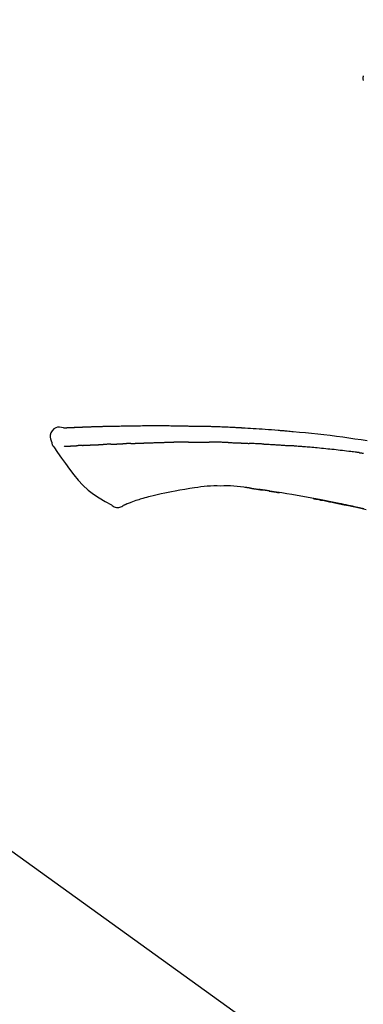
# Model space of a CAD drawing. Extents: x 55896 to 82369, y -11055 to -2185.
# Drawn here: x 77184 to 77226, y -7985 to -7863 of the extents above; entities that cross this region are included whole.
import ezdxf

# ---------------------------------------------------------------- set-up
doc = ezdxf.new("R2010")
doc.units = 0
doc.header["$LTSCALE"] = 50
doc.header["$MEASUREMENT"] = 0
doc.layers.get('0').update_dxf_attribs({"linetype": 'CONTINUOUS'})
doc.layers.get('DEFPOINTS').update_dxf_attribs({"color": 146, "linetype": 'CONTINUOUS'})
doc.layers.add('150-機器', color=8, linetype='CONTINUOUS')
doc.layers.add('166-寸法B', color=11, linetype='CONTINUOUS')
doc.styles.add('KH001', font='txt')
doc.dimstyles.new('KH1xx030', dxfattribs={"dimscale": 30, "dimtxt": 2, "dimasz": 0.6, "dimexe": 0.3, "dimexo": 1.2, "dimgap": 0.5, "dimtad": 3, "dimdec": 1, "dimdsep": 46, "dimlunit": 6, "dimtxsty": 'KH001', "dimblk": 'DOT', "dimcen": 1, "dimdle": 1, "dimclrd": 256, "dimclre": 256, "dimclrt": 256, "dimadec": 0, "dimazin": 0, "dimtfac": 1, "dimtdec": 1, "dimtix": 1, "dimtmove": 2, "dimatfit": 3, "dimldrblk": 'CLOSEDBLANK', "dimfxl": 1, "dimtolj": 1, "dimtzin": 0, "dimlwd": -1, "dimlwe": -1, "dimarcsym": 0})

# ---------------------------------------------------------------- blocks, each defined once
blk = doc.blocks.new('F402_D')
at = {"layer": '150-機器', "color": 13, "linetype": 'Continuous'}
blk.add_line((-158.24, 175.21), (-38.21, 88.74), dxfattribs=at)
for points in [[(-87.63, 251.81), (-87.64, 251.76), (-87.65, 251.72), (-87.66, 251.67), (-87.67, 251.62), (-87.68, 251.57), (-87.68, 251.52), (-87.68, 251.47), (-87.67, 251.43), (-87.67, 251.37), (-87.66, 251.32), (-87.65, 251.27), (-87.64, 251.22)], [(-124.74, 208.17), (-124.99, 208.22), (-125.24, 208.24), (-125.48, 208.24), (-125.71, 208.18), (-125.96, 208.03), (-126.17, 207.81), (-126.32, 207.54), (-126.4, 207.25), (-126.41, 207.03), (-126.36, 206.8), (-126.29, 206.58), (-126.21, 206.35)], [(-124.74, 208.17), (-124.74, 208.17), (-124.74, 208.17), (-124.74, 208.17), (-124.74, 208.17), (-124.73, 208.18), (-124.72, 208.18), (-124.71, 208.18), (-124.69, 208.17), (-124.63, 208.16), (-124.58, 208.17), (-124.53, 208.18), (-124.48, 208.19), (-124.41, 208.19), (-124.35, 208.19), (-124.28, 208.2), (-124.21, 208.2), (-124.16, 208.2), (-124.11, 208.2), (-124.06, 208.21), (-124.01, 208.21), (-124, 208.21), (-123.98, 208.21), (-123.97, 208.21), (-123.95, 208.21), (-123.95, 208.21), (-123.95, 208.21), (-123.95, 208.21), (-123.95, 208.21), (-123.94, 208.21), (-123.94, 208.21), (-123.94, 208.21), (-123.94, 208.21), (-123.94, 208.21), (-123.94, 208.21), (-123.94, 208.21), (-123.94, 208.21), (-123.94, 208.21), (-123.93, 208.21), (-123.93, 208.21), (-123.93, 208.21), (-123.93, 208.21), (-123.93, 208.21), (-123.93, 208.21), (-123.93, 208.21), (-123.93, 208.21), (-123.93, 208.21), (-123.92, 208.21), (-123.92, 208.21), (-123.92, 208.21), (-123.92, 208.21), (-123.92, 208.21), (-123.92, 208.21), (-123.92, 208.21), (-123.92, 208.21), (-123.92, 208.21), (-123.91, 208.21), (-123.91, 208.21), (-123.9, 208.21), (-123.9, 208.21), (-123.89, 208.21), (-123.88, 208.21), (-123.86, 208.21), (-123.84, 208.22), (-123.83, 208.22), (-123.8, 208.22), (-123.77, 208.22), (-123.75, 208.22), (-123.72, 208.22), (-123.68, 208.22), (-123.64, 208.22), (-123.6, 208.23), (-123.56, 208.23), (-123.47, 208.23), (-123.39, 208.24), (-123.31, 208.24), (-123.22, 208.24), (-123.12, 208.25), (-123.01, 208.25), (-122.9, 208.26), (-122.79, 208.26), (-122.7, 208.26), (-122.61, 208.27), (-122.52, 208.27), (-122.43, 208.27), (-122.4, 208.27), (-122.36, 208.28), (-122.33, 208.28), (-122.3, 208.28), (-122.29, 208.28), (-122.29, 208.28), (-122.29, 208.28), (-122.29, 208.28), (-122.28, 208.28), (-122.28, 208.28), (-122.28, 208.28), (-122.28, 208.28), (-122.28, 208.28), (-122.28, 208.28), (-122.28, 208.28), (-122.28, 208.28), (-122.28, 208.28), (-122.27, 208.28), (-122.27, 208.28), (-122.27, 208.28), (-122.27, 208.28), (-122.27, 208.28), (-122.27, 208.28), (-122.27, 208.28), (-122.27, 208.28), (-122.26, 208.28), (-122.26, 208.28), (-122.26, 208.28), (-122.25, 208.28), (-122.24, 208.28), (-122.23, 208.28), (-122.22, 208.28), (-122.2, 208.28), (-122.17, 208.28), (-122.15, 208.28), (-122.12, 208.28), (-122.08, 208.28), (-122.04, 208.29), (-122.01, 208.29), (-121.97, 208.29), (-121.93, 208.29), (-121.9, 208.29), (-121.86, 208.29), (-121.83, 208.29), (-121.8, 208.29), (-121.77, 208.3), (-121.74, 208.3), (-121.71, 208.3), (-121.68, 208.3), (-121.65, 208.3), (-121.62, 208.3), (-121.59, 208.3), (-121.54, 208.3), (-121.49, 208.31), (-121.43, 208.31), (-121.38, 208.31), (-121.31, 208.31), (-121.23, 208.32), (-121.16, 208.32), (-121.08, 208.32), (-120.98, 208.32), (-120.88, 208.33), (-120.77, 208.33), (-120.67, 208.33), (-120.54, 208.34), (-120.42, 208.34), (-120.29, 208.34), (-120.16, 208.35), (-120.05, 208.35), (-119.94, 208.35), (-119.83, 208.36), (-119.71, 208.36), (-119.62, 208.36), (-119.53, 208.36), (-119.44, 208.37), (-119.35, 208.37), (-119.31, 208.37), (-119.26, 208.37), (-119.21, 208.37), (-119.16, 208.37), (-119.06, 208.38), (-118.96, 208.38), (-118.86, 208.38), (-118.76, 208.38), (-118.61, 208.39), (-118.46, 208.39), (-118.31, 208.39), (-118.16, 208.4), (-117.98, 208.4), (-117.8, 208.4), (-117.61, 208.41), (-117.43, 208.41), (-117.25, 208.41), (-117.07, 208.42), (-116.9, 208.42), (-116.72, 208.42), (-116.52, 208.43), (-116.32, 208.43), (-116.11, 208.43), (-115.91, 208.44), (-115.68, 208.44), (-115.44, 208.44), (-115.2, 208.44), (-114.96, 208.45), (-114.69, 208.45), (-114.42, 208.45), (-114.15, 208.45), (-113.88, 208.45), (-113.6, 208.45), (-113.31, 208.45), (-113.03, 208.45), (-112.74, 208.45), (-112.48, 208.45), (-112.21, 208.45), (-111.95, 208.45), (-111.68, 208.45), (-111.46, 208.44), (-111.24, 208.44), (-111.02, 208.44), (-110.8, 208.43), (-110.65, 208.43), (-110.49, 208.42), (-110.33, 208.42), (-110.17, 208.42), (-110.05, 208.42), (-109.92, 208.41), (-109.8, 208.41), (-109.67, 208.41), (-109.57, 208.41), (-109.46, 208.41), (-109.36, 208.41), (-109.25, 208.4), (-109.14, 208.4), (-109.03, 208.4), (-108.91, 208.4), (-108.8, 208.4), (-108.67, 208.4), (-108.54, 208.4), (-108.41, 208.4), (-108.29, 208.4), (-108.15, 208.39), (-108.02, 208.39), (-107.88, 208.39), (-107.75, 208.39), (-107.63, 208.38), (-107.52, 208.38), (-107.4, 208.38), (-107.28, 208.38), (-107.18, 208.37), (-107.07, 208.37), (-106.96, 208.37), (-106.85, 208.37), (-106.7, 208.36), (-106.56, 208.36), (-106.42, 208.35), (-106.27, 208.35), (-106.09, 208.34), (-105.91, 208.34), (-105.73, 208.33), (-105.55, 208.32), (-105.34, 208.32), (-105.13, 208.31), (-104.92, 208.3), (-104.71, 208.29), (-104.53, 208.28), (-104.35, 208.28), (-104.17, 208.27), (-103.99, 208.26), (-103.84, 208.25), (-103.7, 208.24), (-103.55, 208.24), (-103.41, 208.23), (-103.32, 208.23), (-103.22, 208.22), (-103.13, 208.22), (-103.04, 208.21), (-102.99, 208.21), (-102.94, 208.21), (-102.88, 208.2), (-102.83, 208.2), (-102.8, 208.2), (-102.78, 208.2), (-102.76, 208.2), (-102.74, 208.2), (-102.7, 208.19), (-102.66, 208.19), (-102.63, 208.19), (-102.59, 208.19), (-102.26, 208.17), (-101.93, 208.15), (-101.6, 208.13), (-101.27, 208.11), (-100.89, 208.09), (-100.52, 208.07), (-100.15, 208.04), (-99.78, 208.01), (-99.39, 207.98), (-98.99, 207.95), (-98.59, 207.92), (-98.19, 207.89), (-98.05, 207.87), (-97.91, 207.86), (-97.76, 207.85), (-97.62, 207.84), (-97.48, 207.83), (-97.33, 207.81), (-97.19, 207.8), (-97.05, 207.79), (-96.86, 207.77), (-96.68, 207.75), (-96.49, 207.74), (-96.31, 207.72), (-95.55, 207.65), (-94.79, 207.58), (-94.04, 207.51), (-93.28, 207.43), (-92.51, 207.34), (-91.73, 207.25), (-90.95, 207.15), (-90.18, 207.05), (-89.42, 206.94), (-88.67, 206.83), (-87.91, 206.72), (-87.16, 206.61)], [(-124.67, 208.17), (-124.66, 208.18), (-124.65, 208.18), (-124.64, 208.18), (-124.62, 208.18), (-124.59, 208.18), (-124.55, 208.18), (-124.52, 208.18), (-124.48, 208.19), (-124.41, 208.19), (-124.35, 208.19), (-124.28, 208.2), (-124.21, 208.2), (-124.16, 208.2), (-124.11, 208.2), (-124.06, 208.21), (-124.01, 208.21), (-124, 208.21), (-123.98, 208.21), (-123.97, 208.21), (-123.95, 208.21), (-123.95, 208.21), (-123.95, 208.21), (-123.95, 208.21), (-123.95, 208.21), (-123.94, 208.21), (-123.94, 208.21), (-123.94, 208.21), (-123.94, 208.21), (-123.94, 208.21), (-123.94, 208.21), (-123.94, 208.21), (-123.94, 208.21), (-123.94, 208.21), (-123.93, 208.21), (-123.93, 208.21), (-123.93, 208.21), (-123.93, 208.21), (-123.93, 208.21), (-123.93, 208.21), (-123.93, 208.21), (-123.93, 208.21), (-123.93, 208.21), (-123.92, 208.21), (-123.92, 208.21), (-123.92, 208.21), (-123.92, 208.21), (-123.92, 208.21), (-123.92, 208.21), (-123.92, 208.21), (-123.92, 208.21), (-123.92, 208.21), (-123.91, 208.21), (-123.91, 208.21), (-123.9, 208.21), (-123.9, 208.21), (-123.89, 208.21), (-123.88, 208.21), (-123.86, 208.21), (-123.84, 208.22), (-123.83, 208.22), (-123.8, 208.22), (-123.77, 208.22), (-123.75, 208.22), (-123.72, 208.22), (-123.68, 208.22), (-123.64, 208.22), (-123.6, 208.23), (-123.56, 208.23), (-123.52, 208.23), (-123.49, 208.23), (-123.45, 208.23), (-123.41, 208.23), (-123.39, 208.24), (-123.36, 208.24), (-123.34, 208.24), (-123.31, 208.24), (-123.31, 208.24), (-123.31, 208.24), (-123.31, 208.24), (-123.31, 208.24)], [(-126.21, 206.35), (-126.2, 206.31), (-126.19, 206.26), (-126.18, 206.22), (-126.17, 206.17), (-126.15, 206.12), (-126.14, 206.08), (-126.12, 206.03), (-126.09, 205.99), (-126.07, 205.94), (-126.04, 205.9), (-126.01, 205.86), (-125.97, 205.81)], [(-116.4, 206.24), (-116.42, 206.23), (-116.43, 206.23), (-116.44, 206.23), (-116.46, 206.23), (-116.49, 206.23), (-116.52, 206.23), (-116.54, 206.23), (-116.57, 206.23), (-116.61, 206.23), (-116.66, 206.23), (-116.7, 206.22), (-116.74, 206.22), (-116.78, 206.22), (-116.82, 206.22), (-116.87, 206.22), (-116.91, 206.22), (-116.95, 206.22), (-116.99, 206.21), (-117.03, 206.21), (-117.08, 206.21), (-117.12, 206.21), (-117.16, 206.21), (-117.2, 206.21), (-117.24, 206.2), (-117.27, 206.2), (-117.3, 206.2), (-117.32, 206.2), (-117.35, 206.2), (-117.36, 206.2), (-117.38, 206.2), (-117.39, 206.2), (-117.41, 206.2)], [(-116.4, 206.24), (-116.39, 206.24), (-116.37, 206.24), (-116.35, 206.24), (-116.34, 206.24), (-116.3, 206.24), (-116.27, 206.24), (-116.24, 206.24), (-116.21, 206.24), (-116.16, 206.24), (-116.11, 206.25), (-116.06, 206.25), (-116.01, 206.25), (-115.96, 206.25), (-115.91, 206.25), (-115.86, 206.25), (-115.82, 206.26), (-115.77, 206.26), (-115.72, 206.26), (-115.67, 206.26), (-115.62, 206.26), (-115.57, 206.27), (-115.52, 206.27), (-115.47, 206.27), (-115.42, 206.27), (-115.37, 206.27), (-115.32, 206.27), (-115.27, 206.28), (-115.22, 206.28), (-115.17, 206.28), (-115.12, 206.28), (-115.07, 206.28), (-115.02, 206.29), (-114.97, 206.29), (-114.92, 206.29), (-114.86, 206.29), (-114.81, 206.29), (-114.76, 206.3), (-114.71, 206.3), (-114.66, 206.3), (-114.61, 206.3), (-114.58, 206.3), (-114.54, 206.3), (-114.51, 206.3), (-114.47, 206.31), (-114.46, 206.31), (-114.44, 206.31), (-114.42, 206.31), (-114.41, 206.31)], [(-114.41, 206.31), (-114.38, 206.31), (-114.35, 206.31), (-114.33, 206.31), (-114.3, 206.31), (-114.25, 206.31), (-114.2, 206.32), (-114.15, 206.32), (-114.09, 206.32), (-114.01, 206.32), (-113.92, 206.32), (-113.83, 206.33), (-113.74, 206.33), (-113.64, 206.33), (-113.53, 206.34), (-113.42, 206.34), (-113.32, 206.34), (-113.19, 206.35), (-113.07, 206.35), (-112.95, 206.35), (-112.82, 206.36), (-112.71, 206.36), (-112.59, 206.37), (-112.47, 206.37), (-112.36, 206.37), (-112.28, 206.37), (-112.2, 206.38), (-112.11, 206.38), (-112.03, 206.38), (-111.98, 206.38), (-111.94, 206.38), (-111.89, 206.39), (-111.84, 206.39), (-111.81, 206.39), (-111.78, 206.39), (-111.75, 206.39), (-111.72, 206.38), (-111.7, 206.38), (-111.68, 206.38), (-111.66, 206.38), (-111.63, 206.38), (-111.62, 206.38), (-111.61, 206.38), (-111.6, 206.38), (-111.59, 206.38)], [(-111.59, 206.38), (-111.58, 206.38), (-111.56, 206.38), (-111.55, 206.38), (-111.54, 206.38), (-111.51, 206.38), (-111.48, 206.38), (-111.45, 206.38), (-111.42, 206.38), (-111.38, 206.38), (-111.34, 206.38), (-111.29, 206.38), (-111.25, 206.38), (-111.22, 206.38), (-111.19, 206.38), (-111.16, 206.38), (-111.13, 206.38), (-111.12, 206.38), (-111.11, 206.38), (-111.09, 206.38), (-111.08, 206.38)], [(-110.05, 206.4), (-110.09, 206.4), (-110.14, 206.4), (-110.18, 206.4), (-110.22, 206.4), (-110.31, 206.39), (-110.39, 206.39), (-110.48, 206.39), (-110.56, 206.39), (-110.65, 206.39), (-110.73, 206.39), (-110.82, 206.39), (-110.91, 206.39), (-110.95, 206.39), (-110.99, 206.39), (-111.03, 206.39), (-111.08, 206.38)], [(-109.27, 206.4), (-109.31, 206.4), (-109.36, 206.4), (-109.41, 206.4), (-109.46, 206.4), (-109.52, 206.4), (-109.59, 206.4), (-109.65, 206.4), (-109.72, 206.4), (-109.78, 206.4), (-109.85, 206.4), (-109.92, 206.4), (-109.98, 206.4), (-110, 206.4), (-110.02, 206.4), (-110.03, 206.4), (-110.05, 206.4)], [(-109.27, 206.4), (-109.24, 206.4), (-109.21, 206.4), (-109.19, 206.4), (-109.16, 206.4), (-109.11, 206.4), (-109.06, 206.41), (-109, 206.41), (-108.95, 206.41), (-108.87, 206.41), (-108.78, 206.41), (-108.7, 206.41), (-108.61, 206.41), (-108.52, 206.41), (-108.43, 206.41), (-108.34, 206.41), (-108.25, 206.41), (-108.18, 206.41), (-108.12, 206.41), (-108.05, 206.41), (-107.99, 206.41), (-107.96, 206.41), (-107.92, 206.41), (-107.89, 206.41), (-107.86, 206.41)], [(-107.86, 206.41), (-107.81, 206.41), (-107.77, 206.41), (-107.72, 206.41), (-107.67, 206.41), (-107.58, 206.41), (-107.48, 206.41), (-107.38, 206.41), (-107.29, 206.41), (-107.19, 206.41), (-107.1, 206.41), (-107, 206.41), (-106.9, 206.41), (-106.85, 206.4), (-106.8, 206.4), (-106.75, 206.4), (-106.7, 206.4)], [(-104.37, 206.35), (-104.4, 206.35), (-104.43, 206.35), (-104.45, 206.35), (-104.48, 206.35), (-104.53, 206.36), (-104.58, 206.36), (-104.64, 206.36), (-104.69, 206.36), (-104.81, 206.36), (-104.94, 206.37), (-105.07, 206.37), (-105.19, 206.38), (-105.36, 206.38), (-105.53, 206.39), (-105.69, 206.39), (-105.86, 206.39), (-106, 206.4), (-106.14, 206.4), (-106.29, 206.4), (-106.43, 206.4), (-106.5, 206.4), (-106.57, 206.4), (-106.63, 206.4), (-106.7, 206.4)], [(-104.37, 206.35), (-104.34, 206.35), (-104.3, 206.35), (-104.26, 206.35), (-104.23, 206.35), (-104.15, 206.34), (-104.08, 206.34), (-104, 206.34), (-103.92, 206.34), (-103.8, 206.33), (-103.68, 206.33), (-103.56, 206.33), (-103.44, 206.32), (-103.36, 206.32), (-103.27, 206.32), (-103.19, 206.31), (-103.11, 206.31), (-103.06, 206.31), (-103.02, 206.3), (-102.97, 206.3), (-102.93, 206.3)], [(-102.93, 206.3), (-102.88, 206.3), (-102.83, 206.3), (-102.79, 206.3), (-102.74, 206.29), (-102.64, 206.29), (-102.54, 206.29), (-102.45, 206.28), (-102.35, 206.28), (-102.25, 206.27), (-102.15, 206.27), (-102.05, 206.26), (-101.95, 206.26), (-101.9, 206.25), (-101.85, 206.25), (-101.8, 206.25), (-101.75, 206.25)], [(-99.94, 206.16), (-99.99, 206.16), (-100.04, 206.17), (-100.09, 206.17), (-100.14, 206.17), (-100.24, 206.18), (-100.34, 206.18), (-100.44, 206.19), (-100.54, 206.19), (-100.69, 206.2), (-100.84, 206.21), (-100.99, 206.21), (-101.15, 206.22), (-101.25, 206.22), (-101.35, 206.23), (-101.45, 206.23), (-101.55, 206.24), (-101.6, 206.24), (-101.65, 206.24), (-101.7, 206.24), (-101.75, 206.25)], [(-125.97, 205.82), (-125.49, 205.12), (-125, 204.43), (-124.51, 203.74), (-124.01, 203.05), (-123.48, 202.36), (-122.93, 201.69), (-122.34, 201.06), (-121.71, 200.47), (-121.03, 199.96), (-120.32, 199.49), (-119.58, 199.06), (-118.83, 198.64)], [(-124.67, 205.88), (-124.66, 205.88), (-124.65, 205.88), (-124.64, 205.89), (-124.62, 205.89), (-124.6, 205.89), (-124.57, 205.89), (-124.55, 205.89), (-124.52, 205.89), (-124.49, 205.89), (-124.45, 205.89), (-124.41, 205.9), (-124.37, 205.9), (-124.32, 205.9), (-124.28, 205.9), (-124.24, 205.91), (-124.2, 205.91), (-124.15, 205.91), (-124.11, 205.91), (-124.06, 205.91), (-124.02, 205.92), (-123.97, 205.92), (-123.92, 205.92), (-123.88, 205.92), (-123.83, 205.93), (-123.79, 205.93), (-123.75, 205.93), (-123.71, 205.93), (-123.67, 205.93), (-123.64, 205.94), (-123.61, 205.94), (-123.58, 205.94), (-123.54, 205.94), (-123.52, 205.94), (-123.5, 205.94), (-123.48, 205.94), (-123.46, 205.95), (-123.44, 205.95), (-123.41, 205.95), (-123.39, 205.95), (-123.37, 205.95), (-123.35, 205.95), (-123.34, 205.95), (-123.32, 205.95), (-123.3, 205.95), (-123.3, 205.95), (-123.29, 205.96), (-123.28, 205.96), (-123.27, 205.96)], [(-123.27, 205.96), (-123.26, 205.96), (-123.25, 205.96), (-123.25, 205.96), (-123.24, 205.96), (-123.22, 205.96), (-123.2, 205.96), (-123.18, 205.96), (-123.17, 205.96), (-123.14, 205.96), (-123.11, 205.97), (-123.08, 205.97), (-123.06, 205.97), (-123.04, 205.97), (-123.02, 205.97), (-123, 205.97), (-122.98, 205.97), (-122.97, 205.97), (-122.96, 205.97), (-122.95, 205.97), (-122.94, 205.98)], [(-122.4, 206), (-122.41, 206), (-122.42, 206), (-122.43, 206), (-122.44, 206), (-122.46, 206), (-122.48, 206), (-122.5, 206), (-122.52, 206), (-122.54, 205.99), (-122.57, 205.99), (-122.6, 205.99), (-122.63, 205.99), (-122.66, 205.99), (-122.68, 205.99), (-122.71, 205.99), (-122.74, 205.99), (-122.76, 205.98), (-122.79, 205.98), (-122.81, 205.98), (-122.84, 205.98), (-122.86, 205.98), (-122.87, 205.98), (-122.89, 205.98), (-122.91, 205.98), (-122.91, 205.98), (-122.92, 205.98), (-122.93, 205.98), (-122.94, 205.98)], [(-122.4, 206), (-122.38, 206), (-122.37, 206), (-122.35, 206), (-122.33, 206), (-122.3, 206.01), (-122.26, 206.01), (-122.22, 206.01), (-122.19, 206.01), (-122.13, 206.01), (-122.07, 206.02), (-122.02, 206.02), (-121.96, 206.02), (-121.9, 206.02), (-121.84, 206.03), (-121.78, 206.03), (-121.72, 206.03), (-121.66, 206.03), (-121.59, 206.04), (-121.53, 206.04), (-121.46, 206.04), (-121.4, 206.05), (-121.33, 206.05), (-121.26, 206.05), (-121.19, 206.05), (-121.13, 206.06), (-121.07, 206.06), (-121.01, 206.06), (-120.95, 206.06), (-120.9, 206.07), (-120.85, 206.07), (-120.8, 206.07), (-120.75, 206.07), (-120.71, 206.07), (-120.67, 206.08), (-120.63, 206.08), (-120.59, 206.08), (-120.56, 206.08), (-120.52, 206.08), (-120.49, 206.08), (-120.45, 206.08), (-120.43, 206.08), (-120.4, 206.08), (-120.38, 206.09), (-120.35, 206.09), (-120.34, 206.09), (-120.33, 206.09), (-120.32, 206.09), (-120.31, 206.09)], [(-120.31, 206.09), (-120.3, 206.09), (-120.29, 206.09), (-120.28, 206.09), (-120.28, 206.09), (-120.26, 206.09), (-120.24, 206.09), (-120.22, 206.09), (-120.21, 206.09), (-120.18, 206.09), (-120.15, 206.09), (-120.12, 206.09), (-120.09, 206.1), (-120.06, 206.1), (-120.03, 206.1), (-120, 206.1), (-119.97, 206.1), (-119.94, 206.1), (-119.92, 206.1), (-119.9, 206.11), (-119.87, 206.11), (-119.86, 206.11), (-119.85, 206.11), (-119.84, 206.11), (-119.83, 206.11)], [(-118.9, 206.14), (-118.92, 206.14), (-118.93, 206.14), (-118.94, 206.14), (-118.96, 206.14), (-118.98, 206.14), (-119.01, 206.14), (-119.04, 206.14), (-119.07, 206.14), (-119.12, 206.14), (-119.18, 206.13), (-119.23, 206.13), (-119.29, 206.13), (-119.35, 206.13), (-119.42, 206.12), (-119.48, 206.12), (-119.54, 206.12), (-119.59, 206.12), (-119.64, 206.11), (-119.69, 206.11), (-119.74, 206.11), (-119.76, 206.11), (-119.78, 206.11), (-119.8, 206.11), (-119.83, 206.11)], [(-118.9, 206.14), (-118.88, 206.15), (-118.87, 206.15), (-118.85, 206.15), (-118.83, 206.15), (-118.79, 206.15), (-118.76, 206.15), (-118.72, 206.15), (-118.68, 206.15), (-118.63, 206.16), (-118.58, 206.16), (-118.53, 206.16), (-118.48, 206.16), (-118.43, 206.16), (-118.38, 206.17), (-118.33, 206.17), (-118.28, 206.17), (-118.25, 206.17), (-118.22, 206.17), (-118.18, 206.17), (-118.15, 206.17), (-118.14, 206.17), (-118.12, 206.18), (-118.11, 206.18), (-118.09, 206.18)], [(-118.09, 206.18), (-118.07, 206.18), (-118.06, 206.18), (-118.04, 206.18), (-118.02, 206.18), (-117.99, 206.18), (-117.96, 206.18), (-117.92, 206.18), (-117.89, 206.18), (-117.85, 206.18), (-117.8, 206.19), (-117.75, 206.19), (-117.71, 206.19), (-117.67, 206.19), (-117.63, 206.19), (-117.59, 206.19), (-117.55, 206.19), (-117.52, 206.2), (-117.5, 206.2), (-117.47, 206.2), (-117.45, 206.2), (-117.44, 206.2), (-117.43, 206.2), (-117.42, 206.2), (-117.41, 206.2)], [(-99.94, 206.16), (-99.9, 206.16), (-99.85, 206.16), (-99.81, 206.15), (-99.76, 206.15), (-99.67, 206.15), (-99.58, 206.14), (-99.5, 206.14), (-99.41, 206.13), (-99.27, 206.13), (-99.14, 206.12), (-99, 206.11), (-98.87, 206.1), (-98.74, 206.09), (-98.6, 206.09), (-98.47, 206.08), (-98.34, 206.07), (-98.21, 206.06), (-98.07, 206.05), (-97.94, 206.05), (-97.81, 206.04), (-97.67, 206.03), (-97.54, 206.02), (-97.41, 206.01), (-97.28, 206), (-97.19, 206), (-97.1, 205.99), (-97.01, 205.98), (-96.92, 205.98), (-96.88, 205.97), (-96.84, 205.97), (-96.79, 205.97), (-96.75, 205.96)], [(-88.15, 205.1), (-88.23, 205.11), (-88.32, 205.12), (-88.4, 205.13), (-88.49, 205.14), (-88.66, 205.17), (-88.84, 205.19), (-89.01, 205.21), (-89.18, 205.23), (-89.44, 205.26), (-89.7, 205.29), (-89.96, 205.32), (-90.22, 205.35), (-90.48, 205.38), (-90.73, 205.41), (-90.99, 205.44), (-91.25, 205.47), (-91.51, 205.5), (-91.77, 205.52), (-92.03, 205.55), (-92.29, 205.58), (-92.55, 205.6), (-92.81, 205.63), (-93.07, 205.65), (-93.33, 205.68), (-93.55, 205.7), (-93.77, 205.72), (-93.99, 205.74), (-94.21, 205.76), (-94.4, 205.78), (-94.59, 205.79), (-94.77, 205.81), (-94.96, 205.82), (-95.11, 205.84), (-95.26, 205.85), (-95.4, 205.86), (-95.55, 205.87), (-95.7, 205.88), (-95.85, 205.9), (-96, 205.91), (-96.15, 205.92), (-96.25, 205.93), (-96.35, 205.93), (-96.45, 205.94), (-96.55, 205.95), (-96.6, 205.95), (-96.65, 205.96), (-96.7, 205.96), (-96.75, 205.96)], [(-88.15, 205.1), (-88.1, 205.09), (-88.06, 205.09), (-88.01, 205.08), (-87.96, 205.08), (-87.87, 205.07), (-87.78, 205.05), (-87.69, 205.04), (-87.6, 205.03)], [(-110.93, 200.34), (-111.36, 200.25), (-111.79, 200.17), (-112.22, 200.08), (-112.65, 200)], [(-108.52, 200.74), (-109.12, 200.64), (-109.72, 200.54), (-110.33, 200.44), (-110.93, 200.34)], [(-105.31, 200.96), (-105.72, 200.97), (-106.13, 200.97), (-106.54, 200.96), (-106.95, 200.94), (-107.34, 200.9), (-107.73, 200.85), (-108.13, 200.8), (-108.52, 200.74)], [(-102.03, 200.75), (-102.44, 200.81), (-102.85, 200.87), (-103.26, 200.92), (-103.66, 200.95), (-104.08, 200.97), (-104.49, 200.97), (-104.9, 200.97), (-105.31, 200.96)], [(-101.6, 200.69), (-101.65, 200.7), (-101.71, 200.71), (-101.77, 200.72), (-101.83, 200.73), (-101.89, 200.74), (-101.94, 200.74), (-102, 200.75), (-102.06, 200.76), (-102.12, 200.76), (-102.18, 200.77), (-102.24, 200.78), (-102.29, 200.78)], [(-101.6, 200.69), (-101.59, 200.69), (-101.58, 200.69), (-101.58, 200.69), (-101.57, 200.69), (-101.56, 200.69), (-101.54, 200.69), (-101.53, 200.69), (-101.52, 200.68), (-101.5, 200.68), (-101.49, 200.68), (-101.47, 200.68), (-101.45, 200.67), (-101.44, 200.67), (-101.43, 200.67), (-101.42, 200.67), (-101.4, 200.67), (-101.38, 200.66), (-101.36, 200.66), (-101.34, 200.66), (-101.31, 200.65), (-101.28, 200.65), (-101.25, 200.64), (-101.21, 200.64), (-101.18, 200.63), (-101.14, 200.63), (-101.09, 200.62), (-101.05, 200.62), (-101.01, 200.61), (-100.96, 200.6), (-100.92, 200.6), (-100.87, 200.59), (-100.83, 200.58), (-100.79, 200.58), (-100.74, 200.57), (-100.7, 200.56), (-100.66, 200.56), (-100.61, 200.55), (-100.57, 200.54), (-100.53, 200.54), (-100.48, 200.53), (-100.44, 200.52), (-100.39, 200.52), (-100.35, 200.51), (-100.3, 200.5), (-100.27, 200.5), (-100.24, 200.49), (-100.21, 200.49), (-100.18, 200.49), (-100.16, 200.48), (-100.15, 200.48), (-100.13, 200.48), (-100.11, 200.48)], [(-99.27, 200.35), (-99.28, 200.35), (-99.29, 200.35), (-99.3, 200.35), (-99.31, 200.35), (-99.38, 200.36), (-99.46, 200.37), (-99.53, 200.39), (-99.61, 200.4), (-99.71, 200.41), (-99.82, 200.43), (-99.92, 200.45), (-100.03, 200.46), (-100.13, 200.48), (-100.22, 200.49), (-100.32, 200.51), (-100.42, 200.52), (-100.45, 200.53), (-100.48, 200.53), (-100.51, 200.54), (-100.54, 200.54)], [(-100.17, 200.48), (-100.2, 200.49), (-100.24, 200.49), (-100.27, 200.5), (-100.3, 200.5), (-100.33, 200.51), (-100.36, 200.51), (-100.39, 200.52), (-100.42, 200.52), (-100.45, 200.53), (-100.48, 200.53), (-100.51, 200.54), (-100.54, 200.54)], [(-87.56, 198.14), (-87.73, 198.18), (-87.92, 198.22), (-88.11, 198.27), (-88.31, 198.31), (-88.5, 198.35), (-88.74, 198.4), (-88.98, 198.45), (-89.22, 198.5), (-89.46, 198.55), (-89.75, 198.62), (-90.04, 198.68), (-90.34, 198.74), (-90.63, 198.8), (-91.23, 198.92), (-91.84, 199.04), (-92.44, 199.17), (-93.05, 199.28), (-93.74, 199.42), (-94.44, 199.54), (-95.14, 199.67), (-95.83, 199.79), (-96.47, 199.9), (-97.1, 200), (-97.74, 200.11), (-98.37, 200.21), (-98.65, 200.25), (-98.92, 200.29), (-99.19, 200.33), (-99.46, 200.38), (-99.54, 200.39), (-99.62, 200.4), (-99.7, 200.41), (-99.78, 200.42), (-99.8, 200.43), (-99.83, 200.43), (-99.86, 200.44), (-99.89, 200.44), (-99.89, 200.44), (-99.89, 200.44), (-99.9, 200.44), (-99.9, 200.44), (-99.9, 200.44), (-99.9, 200.44), (-99.9, 200.44), (-99.9, 200.44), (-99.91, 200.44), (-99.91, 200.44), (-99.91, 200.44), (-99.91, 200.44), (-99.91, 200.45), (-99.91, 200.45), (-99.92, 200.45), (-99.92, 200.45), (-99.94, 200.45), (-99.95, 200.45), (-99.97, 200.45), (-99.99, 200.46), (-100.01, 200.46), (-100.03, 200.46), (-100.04, 200.46), (-100.06, 200.47), (-100.08, 200.47), (-100.09, 200.47), (-100.1, 200.47), (-100.12, 200.48)], [(-99.27, 200.35), (-99.27, 200.35), (-99.27, 200.34), (-99.27, 200.34), (-99.26, 200.34), (-99.22, 200.34), (-99.17, 200.33), (-99.13, 200.32), (-99.08, 200.32), (-98.99, 200.3), (-98.9, 200.29), (-98.82, 200.27), (-98.73, 200.26), (-98.62, 200.24), (-98.52, 200.23), (-98.42, 200.21), (-98.31, 200.19), (-98.25, 200.18), (-98.19, 200.17), (-98.13, 200.16), (-98.07, 200.15), (-98.05, 200.15), (-98.03, 200.15), (-98.01, 200.14), (-98, 200.14)], [(-99.27, 200.35), (-99.27, 200.35), (-99.27, 200.35), (-99.27, 200.35), (-99.27, 200.35), (-99.27, 200.35), (-99.27, 200.35), (-99.27, 200.35), (-99.27, 200.35)], [(-115.61, 199.21), (-115.81, 199.15), (-116, 199.08), (-116.2, 199.02), (-116.4, 198.94), (-116.51, 198.9), (-116.62, 198.85), (-116.73, 198.81), (-116.85, 198.76)], [(-114.02, 199.68), (-114.24, 199.62), (-114.47, 199.56), (-114.7, 199.5), (-114.93, 199.43), (-115.1, 199.38), (-115.27, 199.32), (-115.44, 199.27), (-115.61, 199.21)], [(-112.65, 200), (-112.99, 199.92), (-113.33, 199.84), (-113.67, 199.76), (-114.02, 199.68)], [(-93.86, 199.41), (-93.85, 199.41), (-93.85, 199.41), (-93.85, 199.41), (-93.84, 199.41), (-93.73, 199.39), (-93.61, 199.37), (-93.49, 199.34), (-93.38, 199.32), (-93.15, 199.28), (-92.92, 199.23), (-92.7, 199.19), (-92.47, 199.15), (-92.14, 199.08), (-91.81, 199.02), (-91.48, 198.95), (-91.15, 198.88), (-90.59, 198.77), (-90.02, 198.65), (-89.45, 198.53), (-88.89, 198.41), (-88.09, 198.24), (-87.28, 198.06)], [(-118.83, 198.64), (-118.71, 198.55), (-118.6, 198.47), (-118.48, 198.4), (-118.35, 198.34), (-118.21, 198.3), (-118.05, 198.29), (-117.9, 198.3), (-117.76, 198.33), (-117.64, 198.38), (-117.52, 198.44), (-117.42, 198.51), (-117.31, 198.58)], [(-116.85, 198.75), (-116.87, 198.75), (-116.9, 198.74), (-116.92, 198.73), (-116.94, 198.72), (-116.98, 198.7), (-117.01, 198.69), (-117.05, 198.68), (-117.09, 198.66), (-117.12, 198.64), (-117.16, 198.63), (-117.2, 198.61), (-117.24, 198.6), (-117.25, 198.6), (-117.27, 198.6), (-117.28, 198.59), (-117.29, 198.58), (-117.3, 198.57), (-117.3, 198.57), (-117.3, 198.57), (-117.3, 198.57), (-117.3, 198.57), (-117.3, 198.57), (-117.3, 198.57), (-117.3, 198.58)]]:
    blk.add_lwpolyline(points, dxfattribs=at)
blk = doc.blocks.new('_Dot')
at = {"color": 0, "linetype": 'ByBlock', "lineweight": -2}
blk.add_line((-0.5, 0), (-1, 0), dxfattribs=at)
at = {"color": 0, "linetype": 'ByBlock', "const_width": 0.5}
blk.add_lwpolyline([(-0.25, 0, 1), (0.25, 0, 1)], format="xyb", close=True, dxfattribs=at)
blk = doc.blocks.new('*D183')
at = {"layer": '166-寸法B', "transparency": 16777216}
for p, q in [((76734.1, -8088.89), (76734.1, -7706.69)), ((77384.1, -8088.89), (77384.1, -7706.69)), ((76752.1, -7715.69), (77366.1, -7715.69))]:
    blk.add_line(p, q, dxfattribs=at)
at = {"layer": 'DEFPOINTS', "color": 0, "transparency": 16777216}
for p in [(77384.1, -7715.69), (76734.1, -8124.89), (77384.1, -8124.89)]:
    blk.add_point(p, dxfattribs=at)
at = {"layer": '166-寸法B', "transparency": 16777216, "xscale": 18, "yscale": 18, "zscale": 18, "rotation": 180}
blk.add_blockref('_Dot', (76734.1, -7715.69), dxfattribs=at)
at = {"layer": '166-寸法B', "transparency": 16777216, "xscale": 18, "yscale": 18, "zscale": 18}
blk.add_blockref('_Dot', (77384.1, -7715.69), dxfattribs=at)
at = {"layer": '166-寸法B', "transparency": 16777216, "insert": (77059.1, -7670.69), "char_height": 60, "attachment_point": 5, "style": 'KH001'}
blk.add_mtext('\\A1;650', dxfattribs=at)
blk = doc.blocks.new('_ClosedBlank')
at = {"color": 0, "linetype": 'ByBlock', "lineweight": -2}
for p, q in [((-1, 0.1667), (0, 0)), ((-1, 0.1667), (-1, -0.1667)), ((0, 0), (-1, -0.1667))]:
    blk.add_line(p, q, dxfattribs=at)
blk = doc.blocks.new('*D185')
at = {"layer": '166-寸法B', "transparency": 16777216}
for p, q in [((76734.1, -8088.89), (76734.1, -7841.69)), ((77381.1, -8088.89), (77381.1, -7841.69)), ((77363.1, -7850.69), (76752.1, -7850.69))]:
    blk.add_line(p, q, dxfattribs=at)
at = {"layer": 'DEFPOINTS', "color": 0, "transparency": 16777216}
for p in [(76734.1, -7850.69), (76734.1, -8124.89), (77381.1, -8124.89)]:
    blk.add_point(p, dxfattribs=at)
at = {"layer": '166-寸法B', "transparency": 16777216, "xscale": 18, "yscale": 18, "zscale": 18, "rotation": 180}
blk.add_blockref('_Dot', (76734.1, -7850.69), dxfattribs=at)
at = {"layer": '166-寸法B', "transparency": 16777216, "xscale": 18, "yscale": 18, "zscale": 18}
blk.add_blockref('_Dot', (77381.1, -7850.69), dxfattribs=at)
at = {"layer": '166-寸法B', "transparency": 16777216, "insert": (77057.6, -7805.69), "char_height": 60, "attachment_point": 5, "style": 'KH001'}
blk.add_mtext('\\A1;647', dxfattribs=at)

msp = doc.modelspace()

# ---------------------------------------------------------------- block references
at = {"layer": '150-機器'}
msp.add_blockref('F402_D', (77314.1, -8122.19), dxfattribs=at)

# ---------------------------------------------------------------- dimensions: what is measured, and where the dimension line sits
at = {"layer": '166-寸法B'}
for base, p1, p2, picture, middle in [((77384.1, -7715.69), (76734.1, -8124.89), (77384.1, -8124.89), '*D183', (77059.1, -7670.69)), ((76734.1, -7850.69), (77381.1, -8124.89), (76734.1, -8124.89), '*D185', (77057.6, -7805.69))]:
    dim = msp.add_linear_dim(base=base, p1=p1, p2=p2, dimstyle='KH1xx030', dxfattribs=at)
    dim.commit()
    dim.dimension.update_dxf_attribs({"geometry": picture, "text_midpoint": middle})

doc.saveas('drawing.dxf')
